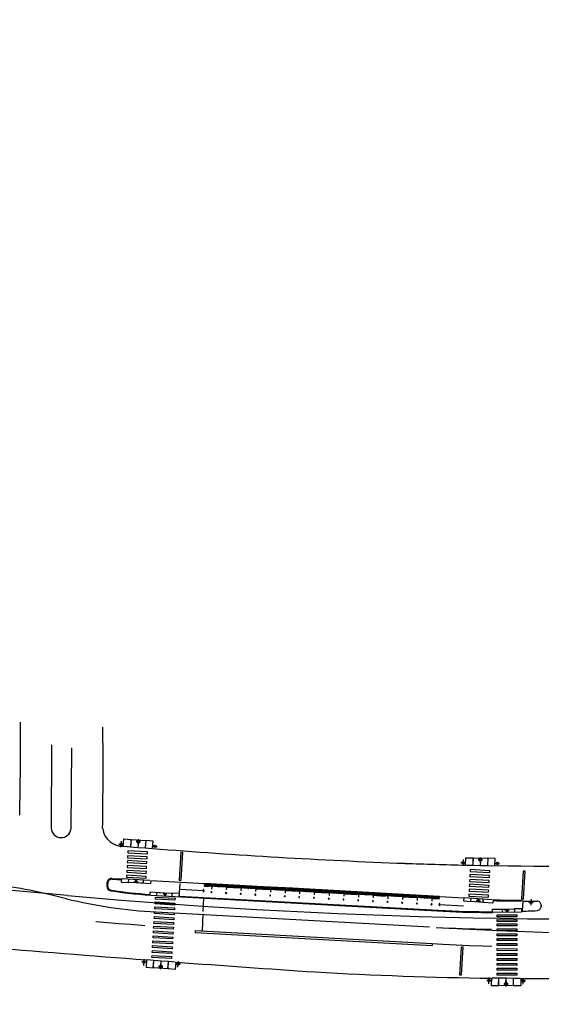
# Model space of a CAD drawing. Extents: x -12 to 173, y 32 to 197.
# Drawn here: x 133 to 134, y 108 to 110 of the extents above; entities that cross this region are included whole.
import ezdxf

# ---------------------------------------------------------------- set-up
doc = ezdxf.new("R2010")
doc.units = 0
doc.header["$LTSCALE"] = 0.7
doc.header["$MEASUREMENT"] = 0
for name, pattern in [('DASHDOT', [1.1, 0.8, -0.15, 0, -0.15]), ('DIVIDEX2', [2.5, 1, -0.5, 0, -0.5, 0, -0.5]), ('DOT', [0.25, 0, -0.25]), ('HIDDEN', [0.375, 0.25, -0.125]), ('LIN3', [3, 2, -0.5, 0, -0.5])]:
    doc.linetypes.add(name, pattern=pattern)
for name, color, linetype in [('A-CORTE', 3, 'CONTINUOUS'), ('A-EIXO', 1, 'DASHDOT'), ('A-ELEV', 2, 'CONTINUOUS'), ('A-PAG', 9, 'CONTINUOUS'), ('A-PISO', 9, 'CONTINUOUS'), ('A-PROJ1', 9, 'HIDDEN'), ('EIXOPROJNOV', 1, 'LIN3'), ('FAIXAONIBUS', 5, 'DOT'), ('LOCADO', 1, 'DIVIDEX2'), ('MFEST', 2, 'CONTINUOUS'), ('MFEXIST', 2, 'CONTINUOUS')]:
    doc.layers.add(name, color=color, linetype=linetype)

# ---------------------------------------------------------------- blocks, each defined once
blk = doc.blocks.new('PPB')
at = {"layer": 'A-CORTE'}
for p, q in [((1.28, 4.57), (1.28, 4.6)), ((1.28, 4.56), (1.28, 4.59)), ((1.28, 4.57), (1.31, 4.57)), ((1.28, 4.56), (1.31, 4.56)), ((1.28, 4.56), (1.28, 4.56)), ((1.28, 4.56), (1.31, 4.56)), ((1.28, 4.56), (1.31, 4.56)), ((1.28, 4.44), (1.28, 4.44)), ((1.28, 4.44), (1.31, 4.44)), ((1.28, 4.44), (1.31, 4.44)), ((1.28, 4.44), (1.31, 4.44)), ((1.28, 4.44), (1.28, 4.41)), ((1.28, 4.43), (1.31, 4.43)), ((1.28, 4.43), (1.28, 4.4)), ((1.31, 4.56), (1.31, 4.6)), ((1.31, 4.56), (1.31, 4.59)), ((1.31, 4.56), (1.31, 4.57)), ((1.31, 4.44), (1.31, 4.43)), ((1.31, 4.44), (1.31, 4.41)), ((1.31, 4.44), (1.31, 4.4)), ((1.28, 1.57), (1.28, 1.6)), ((1.28, 1.57), (1.28, 1.59)), ((1.28, 1.57), (1.31, 1.57)), ((1.28, 1.56), (1.31, 1.56)), ((1.28, 1.44), (1.31, 1.44)), ((1.28, 1.43), (1.28, 1.4)), ((1.28, 1.43), (1.31, 1.43)), ((1.28, 1.43), (1.28, 1.41)), ((1.31, 1.57), (1.31, 1.59)), ((1.31, 1.43), (1.31, 1.4)), ((1.31, 1.43), (1.31, 1.41))]:
    blk.add_line(p, q, dxfattribs=at)
for points in [[(2.66, 5.95), (2.67, 5.95), (2.67, 6), (2.8, 6), (2.8, 5.95), (2.81, 5.95), (2.81, 6.05), (2.8, 6.05), (2.8, 6), (2.67, 6), (2.67, 6.05), (2.66, 6.05)], [(2.66, 4.55), (2.67, 4.55), (2.67, 4.5), (2.8, 4.5), (2.8, 4.55), (2.81, 4.55), (2.81, 4.45), (2.8, 4.45), (2.8, 4.5), (2.67, 4.5), (2.67, 4.45), (2.66, 4.45)], [(2.86, 4.51), (2.86, 4.99), (2.87, 4.99), (2.87, 4.51)], [(2.86, 3.01), (2.86, 4.49), (2.87, 4.49), (2.87, 3.01)], [(2.66, 2.95), (2.67, 2.95), (2.67, 3), (2.8, 3), (2.8, 2.95), (2.81, 2.95), (2.81, 3.05), (2.8, 3.05), (2.8, 3), (2.67, 3), (2.67, 3.05), (2.66, 3.05)], [(2.86, 2.99), (2.86, 1.49), (2.87, 1.49), (2.87, 2.99)], [(2.66, 1.45), (2.67, 1.45), (2.67, 1.5), (2.8, 1.5), (2.8, 1.45), (2.81, 1.45), (2.81, 1.55), (2.8, 1.55), (2.8, 1.5), (2.67, 1.5), (2.67, 1.55), (2.66, 1.55)], [(2.66, -0.05), (2.67, -0.05), (2.67, 0), (2.8, 0), (2.8, -0.05), (2.81, -0.05), (2.81, 0.05), (2.8, 0.05), (2.8, 0), (2.67, 0), (2.67, 0.05), (2.66, 0.05)], [(2.86, 1.48), (2.86, 1.51), (2.87, 1.51), (2.87, 1.48)]]:
    blk.add_lwpolyline(points, close=True, dxfattribs=at)
for points in [[(2.85, 6.02), (2.85, 6), (2.88, 6), (2.88, 6.02)], [(2.85, 5.98), (2.85, 6), (2.88, 6), (2.88, 5.98)], [(2.85, 4.52), (2.85, 4.5), (2.88, 4.5), (2.88, 4.52)], [(2.85, 4.48), (2.85, 4.5), (2.88, 4.5), (2.88, 4.48)], [(2.86, 6), (2.86, 5.01), (2.87, 5.01), (2.87, 6)], [(2.85, 3.02), (2.85, 3), (2.88, 3), (2.88, 3.02)], [(2.85, 2.98), (2.85, 3), (2.88, 3), (2.88, 2.98)], [(2.85, 1.52), (2.85, 1.5), (2.88, 1.5), (2.88, 1.52)], [(2.85, 1.48), (2.85, 1.5), (2.88, 1.5), (2.88, 1.48)], [(2.85, 0.02), (2.85, 0), (2.88, 0), (2.88, 0.02)], [(2.86, 0), (2.86, 1.49), (2.87, 1.49), (2.87, 0)]]:
    blk.add_lwpolyline(points, dxfattribs=at)
for centre, radius, start, end in [((1.3, 4.5), 0.1, 97.4593, 262.5407), ((1.3, 4.5), 0.095, 100.9111, 259.0889), ((1.3, 4.5), 0.1, 277.4593, 82.5407), ((1.3, 4.5), 0.095, 280.9111, 79.0889), ((1.3, 1.5), 0.1, 97.4593, 262.5407), ((1.3, 1.5), 0.095, 100.9111, 259.0889), ((1.28, 1.57), 0.005, 180, 270), ((1.28, 1.43), 0.005, 90, 180), ((1.3, 1.5), 0.1, 277.4593, 82.5407), ((1.3, 1.5), 0.095, 280.9111, 79.0889), ((1.31, 1.57), 0.005, 270, 0), ((1.31, 1.43), 0.005, 360, 90)]:
    blk.add_arc(centre, radius, start, end, dxfattribs=at)
at = {"layer": 'A-EIXO'}
for p, q in [((2.46, 4.5), (1.95, 4.5)), ((2.56, 6), (2.77, 6)), ((2.56, 4.5), (2.77, 4.5)), ((2.46, 1.5), (1.95, 1.5)), ((2.46, 1.5), (1.95, 1.5)), ((2.46, 1.5), (1.95, 1.5)), ((2.56, 0), (2.77, 0))]:
    blk.add_line(p, q, dxfattribs=at)
at = {"layer": 'A-ELEV'}
for p, q in [((2.49, 6), (2.64, 6)), ((2.49, 6), (2.64, 6)), ((2.49, 4.5), (2.64, 4.5)), ((2.49, 4.5), (2.64, 4.5)), ((2.62, 6), (2.62, 6)), ((2.62, 6), (2.62, 6)), ((2.62, 4.5), (2.62, 4.5)), ((2.62, 4.5), (2.62, 4.5)), ((2.64, 5.95), (2.66, 5.95)), ((2.64, 4.55), (2.66, 4.55)), ((2.64, 4.45), (2.66, 4.45)), ((2.68, 5), (2.68, 6)), ((2.68, 6), (2.8, 6)), ((2.68, 6), (2.8, 6)), ((2.68, 6), (2.8, 6)), ((2.68, 6), (2.8, 6)), ((2.68, 5), (2.68, 1.5)), ((2.68, 4.5), (2.8, 4.5)), ((2.68, 4.5), (2.8, 4.5)), ((2.68, 4.5), (2.8, 4.5)), ((2.68, 4.5), (2.8, 4.5)), ((2.78, 6), (2.78, 6)), ((2.78, 6), (2.78, 6)), ((2.78, 4.5), (2.78, 4.5)), ((2.78, 4.5), (2.78, 4.5)), ((2.8, 5), (2.8, 6)), ((2.8, 5.01), (2.8, 5.21)), ((2.8, 5), (2.8, 1.5)), ((2.8, 4.99), (2.8, 4.79)), ((3.01, 0), (3.01, 6)), ((2.49, 3), (2.64, 3)), ((2.49, 3), (2.64, 3)), ((2.62, 3), (2.62, 3)), ((2.62, 3), (2.62, 3)), ((2.64, 3.05), (2.66, 3.05)), ((2.64, 2.95), (2.66, 2.95)), ((2.68, 3), (2.8, 3)), ((2.68, 3), (2.8, 3)), ((2.68, 3), (2.8, 3)), ((2.68, 3), (2.8, 3)), ((2.78, 3), (2.78, 3)), ((2.78, 3), (2.78, 3)), ((2.49, 1.5), (2.64, 1.5)), ((2.49, 1.5), (2.64, 1.5)), ((2.49, 0), (2.64, 0)), ((2.62, 1.5), (2.62, 1.5)), ((2.62, 1.5), (2.62, 1.5)), ((2.62, 0), (2.62, 0)), ((2.62, 0), (2.62, 0)), ((2.64, 1.55), (2.66, 1.55)), ((2.64, 1.45), (2.66, 1.45)), ((2.64, 0.05), (2.66, 0.05)), ((2.68, 0), (2.68, 1.5)), ((2.68, 1.5), (2.8, 1.5)), ((2.68, 1.5), (2.8, 1.5)), ((2.68, 1.5), (2.8, 1.5)), ((2.68, 1.5), (2.8, 1.5)), ((2.68, 0), (2.8, 0)), ((2.68, 0), (2.8, 0)), ((2.78, 0), (2.78, 0)), ((2.78, 0), (2.78, 0)), ((2.8, 1.51), (2.8, 1.71)), ((2.8, 0), (2.8, 1.5)), ((2.68, 0), (2.8, 0)), ((2.68, 0), (2.8, 0))]:
    blk.add_line(p, q, dxfattribs=at)
for points in [[(2.82, 5.97), (2.85, 5.97), (2.85, 6.02), (2.82, 6.02)], [(2.82, 4.52), (2.85, 4.52), (2.85, 4.48), (2.82, 4.48)], [(2.82, 2.97), (2.85, 2.97), (2.85, 3.02), (2.82, 3.02)], [(2.82, 1.47), (2.85, 1.47), (2.85, 1.52), (2.82, 1.52)], [(2.82, -0.03), (2.85, -0.03), (2.85, 0.02), (2.82, 0.02)]]:
    blk.add_lwpolyline(points, close=True, dxfattribs=at)
for centre, start, end in [((1.3, 4.57), 0, 180), ((1.3, 4.43), 180, 0), ((1.3, 1.57), 0, 180), ((1.3, 1.43), 180, 0)]:
    blk.add_arc(centre, 0.00896, start, end, dxfattribs=at)
at = {"layer": 'A-PAG'}
for p, q in [((1.3, 4.54), (1.3, 4.58)), ((1.3, 4.46), (1.3, 4.42)), ((2.49, 6), (2.49, 5)), ((2.49, 1.5), (2.49, 5)), ((2.64, 6), (2.64, 5)), ((2.64, 1.5), (2.64, 5)), ((2.56, 3), (2.77, 3)), ((1.3, 1.54), (1.3, 1.58)), ((1.3, 1.46), (1.3, 1.42)), ((2.49, 1.5), (2.49, 0)), ((2.64, 1.5), (2.64, 0))]:
    blk.add_line(p, q, dxfattribs=at)
at = {"layer": 'A-PROJ1'}
for p, q in [((2.5, 5.9), (2.5, 5.98)), ((2.62, 5.9), (2.5, 5.9)), ((2.5, 4.6), (2.5, 4.5)), ((2.62, 4.6), (2.5, 4.6)), ((2.5, 4.4), (2.5, 4.48)), ((2.62, 4.4), (2.5, 4.4)), ((2.51, 5.9), (2.51, 5.98)), ((2.51, 5.95), (2.62, 5.95)), ((2.51, 4.6), (2.51, 4.5)), ((2.51, 4.55), (2.62, 4.55)), ((2.51, 4.4), (2.51, 4.48)), ((2.51, 4.45), (2.62, 4.45)), ((2.62, 5.9), (2.62, 5.99)), ((2.62, 5.9), (2.62, 5.98)), ((2.62, 5.95), (2.64, 5.95)), ((2.62, 4.6), (2.62, 4.5)), ((2.62, 4.6), (2.62, 4.5)), ((2.62, 4.55), (2.64, 4.55)), ((2.62, 4.4), (2.62, 4.49)), ((2.62, 4.4), (2.62, 4.48)), ((2.62, 4.45), (2.64, 4.45)), ((2.7, 5.9), (2.7, 5.98)), ((2.7, 5.9), (2.7, 5.98)), ((2.78, 5.9), (2.7, 5.9)), ((2.78, 4.6), (2.7, 4.6)), ((2.7, 4.6), (2.7, 4.5)), ((2.7, 4.6), (2.7, 4.5)), ((2.7, 4.4), (2.7, 4.48)), ((2.7, 4.4), (2.7, 4.48)), ((2.78, 4.4), (2.7, 4.4)), ((2.78, 5.9), (2.78, 5.99)), ((2.78, 5.9), (2.78, 5.98)), ((2.78, 4.6), (2.78, 4.5)), ((2.78, 4.6), (2.78, 4.5)), ((2.78, 4.4), (2.78, 4.49)), ((2.78, 4.4), (2.78, 4.48)), ((2.62, 3.1), (2.5, 3.1)), ((2.5, 3.1), (2.5, 3)), ((2.5, 2.9), (2.5, 2.98)), ((2.62, 2.9), (2.5, 2.9)), ((2.51, 3.1), (2.51, 3)), ((2.51, 3.05), (2.62, 3.05)), ((2.51, 2.9), (2.51, 2.98)), ((2.51, 2.95), (2.62, 2.95)), ((2.62, 3.1), (2.62, 3)), ((2.62, 3.1), (2.62, 3)), ((2.62, 3.05), (2.64, 3.05)), ((2.62, 2.9), (2.62, 2.99)), ((2.62, 2.9), (2.62, 2.98)), ((2.62, 2.95), (2.64, 2.95)), ((2.7, 3.1), (2.7, 3)), ((2.7, 3.1), (2.7, 3)), ((2.78, 3.1), (2.7, 3.1)), ((2.7, 2.9), (2.7, 2.98)), ((2.7, 2.9), (2.7, 2.98)), ((2.78, 2.9), (2.7, 2.9)), ((2.78, 3.1), (2.78, 3)), ((2.78, 3.1), (2.78, 3)), ((2.78, 2.9), (2.78, 2.99)), ((2.78, 2.9), (2.78, 2.98)), ((2.47, 1.55), (2.62, 1.55)), ((2.47, 1.45), (2.62, 1.45)), ((2.62, 1.6), (2.5, 1.6)), ((2.5, 1.6), (2.5, 1.5)), ((2.5, 1.4), (2.5, 1.5)), ((2.62, 1.4), (2.5, 1.4)), ((2.62, 0.1), (2.5, 0.1)), ((2.5, 0.1), (2.5, 0)), ((2.51, 1.6), (2.51, 1.5)), ((2.51, 1.4), (2.51, 1.5)), ((2.51, 0.1), (2.51, 0)), ((2.51, 0.05), (2.62, 0.05)), ((2.62, 1.6), (2.62, 1.5)), ((2.62, 1.6), (2.62, 1.5)), ((2.62, 1.55), (2.64, 1.55)), ((2.62, 1.4), (2.62, 1.5)), ((2.62, 1.4), (2.62, 1.5)), ((2.62, 1.45), (2.64, 1.45)), ((2.62, 0.1), (2.62, 0)), ((2.62, 0.1), (2.62, 0)), ((2.62, 0.05), (2.64, 0.05)), ((2.78, 1.6), (2.7, 1.6)), ((2.7, 1.6), (2.7, 1.5)), ((2.7, 1.6), (2.7, 1.5)), ((2.7, 1.4), (2.7, 1.5)), ((2.7, 1.4), (2.7, 1.5)), ((2.78, 1.4), (2.7, 1.4)), ((2.7, 0.1), (2.7, 0)), ((2.7, 0.1), (2.7, 0)), ((2.78, 0.1), (2.7, 0.1)), ((2.78, 1.6), (2.78, 1.5)), ((2.78, 1.6), (2.78, 1.5)), ((2.78, 1.4), (2.78, 1.5)), ((2.78, 1.4), (2.78, 1.5)), ((2.78, 0.1), (2.78, 0)), ((2.78, 0.1), (2.78, 0))]:
    blk.add_line(p, q, dxfattribs=at)
blk = doc.blocks.new('S')
at = {"layer": 'A-PAG'}
blk.add_lwpolyline([(0, 0), (-0.13, 0.27), (-0.2, 0.23), (-0.09, 0), (-0.2, -0.23), (-0.12, -0.27), (0, 0)], dxfattribs=at)

msp = doc.modelspace()

# ---------------------------------------------------------------- linework, layer by layer
at = {"layer": 'A-EIXO'}
for p, q in [((133.2166, 108.6148), (133.2255, 108.6141)), ((133.2216, 108.621), (133.2206, 108.6085)), ((133.261, 108.6189), (133.2521, 108.6196)), ((133.2562, 108.6146), (133.257, 108.6246)), ((133.2865, 108.6108), (133.2954, 108.6101)), ((133.955, 108.5776, 0.3951), (133.9552, 108.5876, 0.3951)), ((133.9154, 108.5772, 0.3951), (133.9243, 108.577, 0.3951)), ((133.92, 108.5837, 0.3951), (133.9197, 108.5711, 0.3951)), ((133.9595, 108.5822, 0.3951), (133.9506, 108.5824, 0.3951)), ((133.9855, 108.5754, 0.3951), (133.9944, 108.5752, 0.3951)), ((133.2476, 108.5383), (133.2565, 108.5378)), ((133.9464, 108.4994), (133.9553, 108.4987)), ((134.0541, 108.4964), (134.063, 108.4959)), ((134.0589, 108.5027), (134.0583, 108.4902)), ((133.2921, 108.4763), (133.9183, 108.4419)), ((133.3886, 108.4725), (133.3867, 108.4377)), ((134.0141, 108.4797), (134.0052, 108.4796)), ((133.2726, 108.3734, 0.3962), (133.2637, 108.3741, 0.3962)), ((133.2676, 108.3672, 0.3962), (133.2686, 108.3797, 0.3962)), ((133.2981, 108.3653, 0.3962), (133.307, 108.3646, 0.3962)), ((133.3029, 108.3696, 0.3962), (133.3021, 108.3596, 0.3962)), ((133.3425, 108.3694, 0.3962), (133.3336, 108.3701, 0.3962)), ((133.3375, 108.3632, 0.3962), (133.3385, 108.3757, 0.3962)), ((133.9769, 108.3361, 0.3972), (133.968, 108.3362, 0.3972)), ((133.9724, 108.3296, 0.3972), (133.9726, 108.3421, 0.3972)), ((134.003, 108.3297, 0.3972), (134.0119, 108.3296, 0.3972)), ((134.0075, 108.3343, 0.3972), (134.0073, 108.3243, 0.3972)), ((134.047, 108.3353, 0.3972), (134.0381, 108.3354, 0.3972)), ((134.0425, 108.3288, 0.3972), (134.0426, 108.3413, 0.3972))]:
    msp.add_line(p, q, dxfattribs=at)
at = {"layer": 'A-EIXO', "ltscale": 3}
msp.add_line((133.1097, 108.5033), (133.0802, 108.5105), dxfattribs=at)
for centre, radius, start, end in [((132.843, 107.5391), 1, 76.2786, 84.7877), ((134.3185, 115.7309), 7.3, 266.85761, 278.28191), ((133.3469, 109.4748), 1, 256.2786, 266.8578)]:
    msp.add_arc(centre, radius, start, end, dxfattribs=at)
at = {"layer": 'A-PAG'}
for p, q in [((133.2251, 108.6106), (133.2251, 108.6106)), ((133.2419, 108.6244), (133.2717, 108.622)), ((133.2713, 108.6226), (133.2711, 108.6205)), ((133.2861, 108.6058), (133.2861, 108.6058)), ((133.9402, 108.5866, 0.3951), (133.9701, 108.5858, 0.3951)), ((133.9853, 108.5704, 0.3951), (133.9853, 108.5704, 0.3951)), ((133.1942, 108.5353, -0.3988), (133.1939, 108.5298, -0.3988)), ((133.203, 108.5433), (133.2222, 108.5422)), ((133.2519, 108.5356), (133.2369, 108.5364)), ((133.2618, 108.535), (133.2519, 108.5356)), ((133.301, 108.5161, -0.8002), (133.3109, 108.5156, -0.8002)), ((133.3109, 108.5156, -0.8002), (133.3259, 108.5147, -0.8002)), ((133.3404, 108.5087), (133.8697, 108.4796)), ((133.3903, 108.5195), (133.3412, 108.5222)), ((133.3889, 108.4775), (133.3903, 108.5045)), ((133.8712, 108.4916), (133.9203, 108.4889)), ((133.9605, 108.4958), (133.9357, 108.4977)), ((134.0414, 108.4778), (134.0425, 108.4986)), ((134.079, 108.4894), (134.0789, 108.487)), ((134.0381, 108.4761), (133.9814, 108.4752)), ((133.9997, 108.482), (134.0096, 108.4822)), ((134.0096, 108.4822), (134.0246, 108.4824)), ((133.334, 108.3736, 0.3962), (133.334, 108.3736, 0.3962)), ((133.3172, 108.3599, 0.3962), (133.2874, 108.3622, 0.3962)), ((133.977, 108.3411, 0.3972), (133.977, 108.3411, 0.3972)), ((134.0224, 108.3256, 0.3972), (133.9925, 108.3259, 0.3972))]:
    msp.add_line(p, q, dxfattribs=at)
for points in [[(133.2257, 108.6106), (133.2257, 108.6106), (133.2269, 108.6255), (133.2418, 108.6244), (133.2417, 108.6229), (133.2418, 108.6244)], [(133.2258, 108.6121), (133.2258, 108.6121)], [(133.2269, 108.6249), (133.2269, 108.6249)], [(133.2273, 108.6105), (133.2406, 108.6094)], [(133.2417, 108.6229), (133.2406, 108.6094)], [(133.2419, 108.6244), (133.2407, 108.6094)], [(133.2407, 108.6094), (133.2556, 108.6082)], [(133.2563, 108.6167), (133.2556, 108.6082)], [(133.2564, 108.6167), (133.2557, 108.6082)], [(133.2557, 108.6082), (133.2705, 108.607)], [(133.2717, 108.622), (133.2705, 108.607)], [(133.2718, 108.622), (133.2706, 108.607)], [(133.2706, 108.607), (133.2841, 108.606)], [(133.2867, 108.6208), (133.2718, 108.622), (133.2717, 108.6205), (133.2718, 108.622)], [(133.2855, 108.6059), (133.2855, 108.6059), (133.2867, 108.6208)], [(133.2857, 108.6073), (133.2857, 108.6073)], [(133.2867, 108.6202), (133.2867, 108.6202)], [(133.2222, 108.5437), (133.2222, 108.5437), (133.2219, 108.5372), (133.2368, 108.5364), (133.2369, 108.5379), (133.2368, 108.5364)], [(133.2368, 108.5364), (133.2372, 108.5429)], [(133.2369, 108.5364), (133.2373, 108.5429)], [(133.252, 108.5396), (133.2522, 108.5421)], [(133.2521, 108.5396), (133.2523, 108.5421)], [(133.2821, 108.5404), (133.2821, 108.5404), (133.2818, 108.5339), (133.2619, 108.535), (133.262, 108.5365), (133.2619, 108.535)], [(133.2669, 108.5348), (133.2673, 108.5413)], [(133.267, 108.5348), (133.2674, 108.5412)], [(133.9212, 108.5054), (133.9212, 108.5054), (133.9207, 108.4989), (133.9356, 108.4977), (133.9357, 108.4992), (133.9356, 108.4977)], [(133.9356, 108.4977), (133.9361, 108.5042)], [(133.9357, 108.4977), (133.9362, 108.5042)], [(133.9509, 108.5006), (133.9511, 108.5031)], [(133.951, 108.5006), (133.9512, 108.5031)], [(133.9605, 108.4958), (133.961, 108.5023)], [(133.981, 108.5008), (133.981, 108.5008), (133.9805, 108.4943), (133.9606, 108.4958), (133.9608, 108.4973), (133.9606, 108.4958)], [(133.9608, 108.4973), (133.9611, 108.5023)], [(133.9798, 108.4752), (133.9798, 108.4752), (133.9797, 108.4817), (133.9996, 108.482), (133.9996, 108.4805), (133.9996, 108.482)], [(133.9996, 108.4805), (133.9997, 108.4755)], [(133.9997, 108.482), (133.9998, 108.4755)], [(134.0096, 108.4781), (134.0097, 108.4757)], [(134.0097, 108.4781), (134.0098, 108.4757)], [(134.0246, 108.4824), (134.0247, 108.4759)], [(134.0398, 108.4761), (134.0398, 108.4761), (134.0397, 108.4826), (134.0247, 108.4824), (134.0247, 108.4809), (134.0247, 108.4824)], [(134.0247, 108.4824), (134.0248, 108.4759)]]:
    msp.add_lwpolyline(points, dxfattribs=at)
for points in [[(133.2594, 108.623), (133.259, 108.619, -1), (133.2541, 108.6194), (133.2544, 108.6234)], [(133.2545, 108.6234), (133.2542, 108.6194, 1), (133.2589, 108.619), (133.2592, 108.623)], [(133.2544, 108.5355), (133.2545, 108.538, 1), (133.2495, 108.5382), (133.2494, 108.5357)], [(133.2495, 108.5357), (133.2497, 108.5382, -1), (133.2544, 108.538), (133.2542, 108.5355)], [(133.9531, 108.4964), (133.9533, 108.4989, 1), (133.9483, 108.4993), (133.9482, 108.4968)], [(133.9483, 108.4968), (133.9485, 108.4992, -1), (133.9532, 108.4989), (133.953, 108.4964)], [(134.0071, 108.4821), (134.0072, 108.4796, 1), (134.0122, 108.4797), (134.0121, 108.4822)], [(134.012, 108.4822), (134.012, 108.4797, -1), (134.0073, 108.4796), (134.0073, 108.4821)]]:
    msp.add_lwpolyline(points, format="xyb", dxfattribs=at)
for points, elevation in [([(133.9248, 108.572), (133.9248, 108.572), (133.9251, 108.587), (133.9401, 108.5866), (133.94, 108.5851), (133.9401, 108.5866)], 0.3951), ([(133.9251, 108.5864), (133.9251, 108.5864)], 0.3951), ([(133.94, 108.5851), (133.9397, 108.5716)], 0.3951), ([(133.9402, 108.5866), (133.9398, 108.5716)], 0.3951), ([(133.9701, 108.5858), (133.9697, 108.5708)], 0.3951), ([(133.9702, 108.5858), (133.9698, 108.5708)], 0.3951), ([(133.9847, 108.5704), (133.9847, 108.5704), (133.9851, 108.5854), (133.9702, 108.5858), (133.9701, 108.5843), (133.9702, 108.5858)], 0.3951), ([(133.9248, 108.5735), (133.9248, 108.5735)], 0.3951), ([(133.9264, 108.5719), (133.9397, 108.5716)], 0.3951), ([(133.9398, 108.5716), (133.9547, 108.5712)], 0.3951), ([(133.955, 108.5797), (133.9547, 108.5712)], 0.3951), ([(133.9551, 108.5797), (133.9548, 108.5712)], 0.3951), ([(133.9548, 108.5712), (133.9697, 108.5708)], 0.3951), ([(133.9698, 108.5708), (133.9833, 108.5705)], 0.3951), ([(133.9848, 108.5719), (133.9848, 108.5719)], 0.3951), ([(133.9851, 108.5848), (133.9851, 108.5848)], 0.3951), ([(133.2806, 108.5108), (133.2806, 108.5108), (133.281, 108.5173), (133.3009, 108.5161), (133.3008, 108.5146), (133.3009, 108.5161)], -0.8002), ([(133.2947, 108.51), (133.295, 108.5165)], -0.4014), ([(133.2948, 108.51), (133.2951, 108.5165)], -0.4014), ([(133.311, 108.5115), (133.3109, 108.509)], -0.8002), ([(133.3111, 108.5115), (133.311, 108.509)], -0.8002), ([(133.3257, 108.5083), (133.326, 108.5148)], -0.8002), ([(133.3258, 108.5083), (133.3261, 108.5148)], -0.8002), ([(133.3405, 108.5073), (133.3405, 108.5073), (133.3409, 108.5138), (133.326, 108.5147), (133.3259, 108.5132), (133.326, 108.5147)], -0.8002), ([(133.2736, 108.3784), (133.2736, 108.3784), (133.2724, 108.3634)], 0.3962), ([(133.2724, 108.364), (133.2724, 108.364)], 0.3962), ([(133.2885, 108.3772), (133.275, 108.3783)], 0.3962), ([(133.2873, 108.3622), (133.2885, 108.3772)], 0.3962), ([(133.2874, 108.3622), (133.2886, 108.3772)], 0.3962), ([(133.3034, 108.376), (133.2886, 108.3772)], 0.3962), ([(133.3027, 108.3675), (133.3034, 108.376)], 0.3962), ([(133.3028, 108.3675), (133.3035, 108.376)], 0.3962), ([(133.3184, 108.3748), (133.3035, 108.376)], 0.3962), ([(133.3172, 108.3599), (133.3184, 108.3748)], 0.3962), ([(133.3334, 108.3736), (133.3334, 108.3736), (133.3322, 108.3587), (133.3173, 108.3599), (133.3174, 108.3614), (133.3173, 108.3599)], 0.3962), ([(133.3174, 108.3614), (133.3185, 108.3748)], 0.3962), ([(133.3318, 108.3738), (133.3185, 108.3748)], 0.3962), ([(133.3333, 108.3721), (133.3333, 108.3721)], 0.3962), ([(133.2724, 108.3634), (133.2873, 108.3622), (133.2874, 108.3637), (133.2873, 108.3622)], 0.3962), ([(133.9776, 108.3411), (133.9776, 108.3411), (133.9774, 108.3261), (133.9924, 108.3259), (133.9924, 108.3274), (133.9924, 108.3259)], 0.3972), ([(133.9774, 108.3267), (133.9774, 108.3267)], 0.3972), ([(133.9776, 108.3396), (133.9776, 108.3396)], 0.3972), ([(133.9925, 108.3409), (133.979, 108.3411)], 0.3972), ([(133.9924, 108.3259), (133.9925, 108.3409)], 0.3972), ([(133.9925, 108.3259), (133.9926, 108.3409)], 0.3972), ([(134.0075, 108.3408), (133.9926, 108.3409)], 0.3972), ([(134.0074, 108.3323), (134.0075, 108.3408)], 0.3972), ([(134.0075, 108.3323), (134.0076, 108.3408)], 0.3972), ([(134.0225, 108.3406), (134.0076, 108.3408)], 0.3972), ([(134.0224, 108.3256), (134.0225, 108.3406)], 0.3972), ([(134.0225, 108.3271), (134.0226, 108.3406)], 0.3972), ([(134.0376, 108.3404), (134.0376, 108.3404), (134.0374, 108.3254), (134.0225, 108.3256), (134.0225, 108.3271), (134.0225, 108.3256)], 0.3972), ([(134.036, 108.3404), (134.0226, 108.3406)], 0.3972), ([(134.0374, 108.326), (134.0374, 108.326)], 0.3972), ([(134.0376, 108.3389), (134.0376, 108.3389)], 0.3972)]:
    msp.add_lwpolyline(points, dxfattribs=dict(at, elevation=elevation))
for points, elevation in [([(133.9577, 108.5861), (133.9576, 108.5821, -1), (133.9526, 108.5823), (133.9527, 108.5863)], 0.3951), ([(133.9528, 108.5862), (133.9527, 108.5822, 1), (133.9574, 108.5821), (133.9575, 108.5861)], 0.3951), ([(133.3088, 108.5157), (133.3086, 108.5132, 1), (133.3136, 108.5129), (133.3138, 108.5154)], -0.8002), ([(133.3136, 108.5154), (133.3135, 108.5129, -1), (133.3088, 108.5131), (133.3089, 108.5156)], -0.8002), ([(133.2998, 108.3613), (133.3001, 108.3652, -1), (133.3051, 108.3648), (133.3047, 108.3609)], 0.3962), ([(133.3046, 108.3609), (133.3049, 108.3649, 1), (133.3002, 108.3652), (133.2999, 108.3612)], 0.3962), ([(134.0049, 108.3258), (134.0049, 108.3298, -1), (134.0099, 108.3297), (134.0099, 108.3257)], 0.3972), ([(134.0097, 108.3257), (134.0098, 108.3297, 1), (134.0051, 108.3298), (134.005, 108.3258)], 0.3972)]:
    msp.add_lwpolyline(points, format="xyb", dxfattribs=dict(at, elevation=elevation))
for centre, radius in [((133.2211, 108.6145), 0.0025), ((133.2211, 108.6145), 0.00235), ((133.2211, 108.6145), 0.0015), ((133.2211, 108.6145), 0.00135), ((133.2565, 108.6192), 0.0015), ((133.291, 108.6104), 0.0025), ((133.291, 108.6104), 0.00235), ((133.291, 108.6104), 0.0015), ((133.291, 108.6104), 0.00135), ((133.9198, 108.5771, 0.3951), 0.0025), ((133.9198, 108.5771, 0.3951), 0.00235), ((133.9198, 108.5771, 0.3951), 0.0015), ((133.9198, 108.5771, 0.3951), 0.00135), ((133.9551, 108.5822, 0.3951), 0.0015), ((133.9899, 108.5753, 0.3951), 0.0025), ((133.9899, 108.5753, 0.3951), 0.00235), ((133.9899, 108.5753, 0.3951), 0.0015), ((133.9899, 108.5753, 0.3951), 0.00135), ((133.252, 108.5381), 0.0015), ((133.3111, 108.513, -0.8002), 0.0015), ((133.9508, 108.4991), 0.0015), ((134.0586, 108.4962), 0.0025), ((134.0586, 108.4962), 0.00235), ((134.0586, 108.4962), 0.0015), ((134.0586, 108.4962), 0.00135), ((134.0097, 108.4797), 0.0015), ((133.2681, 108.3738, 0.3962), 0.0025), ((133.2681, 108.3738, 0.3962), 0.00235), ((133.2681, 108.3738, 0.3962), 0.0015), ((133.2681, 108.3738, 0.3962), 0.00135), ((133.3026, 108.365, 0.3962), 0.0015), ((133.3381, 108.3698, 0.3962), 0.0025), ((133.3381, 108.3698, 0.3962), 0.00235), ((133.338, 108.3697, 0.3962), 0.0015), ((133.338, 108.3697, 0.3962), 0.00135), ((133.9725, 108.3362, 0.3972), 0.0025), ((133.9725, 108.3362, 0.3972), 0.00235), ((133.9725, 108.3362, 0.3972), 0.0015), ((133.9725, 108.3362, 0.3972), 0.00135), ((134.0074, 108.3298, 0.3972), 0.0015), ((134.0426, 108.3354, 0.3972), 0.0025), ((134.0426, 108.3354, 0.3972), 0.00235), ((134.0426, 108.3354, 0.3972), 0.0015), ((134.0426, 108.3354, 0.3972), 0.00135)]:
    msp.add_circle(centre, radius, dxfattribs=at)
for centre, radius, start, end in [((133.2023, 108.5293, 0.01), 0.0085, 176.6578, 261.3062), ((133.2027, 108.5348, -0.3988), 0.0085, 86.6548, 176.6578), ((133.3469, 109.4748), 0.965, 261.3062, 266.0651), ((134.1292, 117.7842, 0.3906), 9.286, 269.08508, 269.44467), ((134.1292, 117.7842), 9.286, 269.46488, 269.63838), ((134.0706, 108.4899), 0.0085, 356.8578, 89.6384), ((134.0704, 108.4875), 0.0085, 272.7036, 356.8578), ((133.9766, 110.4782), 2.0014, 266.9378, 270.0897), ((133.9766, 110.4753), 1.9985, 271.8579, 272.7036)]:
    msp.add_arc(centre, radius, start, end, dxfattribs=at)
at = {"layer": 'A-PISO'}
for p, q in [((133.2805, 108.5405), (133.2238, 108.5436)), ((133.9794, 108.5009), (133.9228, 108.5052))]:
    msp.add_line(p, q, dxfattribs=at)
at = {"layer": 'A-PISO', "color": 7}
for p, q in [((133.3414, 108.5088, -0.3988), (133.3414, 108.5088, -0.3988)), ((133.9204, 108.478, -0.3988), (133.9204, 108.478, -0.3988))]:
    msp.add_line(p, q, dxfattribs=at)
at = {"layer": 'A-PISO', "color": 7, "extrusion": (0.005081, -7.61858e-05, 0.999987)}
msp.add_line((134.039, 108.3386, 0.3972), (134.0394, 108.3386, 0.3972), dxfattribs=at)
at = {"layer": 'A-PISO'}
for points in [[(133.2748, 108.5889), (133.2349, 108.5911), (133.2347, 108.5871), (133.2746, 108.5849)], [(133.2754, 108.5989), (133.2354, 108.6011), (133.2352, 108.5971), (133.2752, 108.5949)], [(133.3474, 108.5979), (133.3434, 108.5981), (133.3403, 108.5413), (133.3443, 108.541)], [(133.2737, 108.5689), (133.2338, 108.5711), (133.2336, 108.5671), (133.2735, 108.5649)], [(133.2743, 108.5789), (133.2344, 108.5811), (133.2341, 108.5771), (133.2741, 108.5749)], [(133.2726, 108.549), (133.2327, 108.5512), (133.2325, 108.5472), (133.2724, 108.545)], [(133.2732, 108.559), (133.2333, 108.5612), (133.233, 108.5572), (133.273, 108.555)], [(133.9738, 108.5505), (133.9338, 108.5527), (133.9336, 108.5487), (133.9736, 108.5465)], [(133.9743, 108.5605), (133.9344, 108.5627), (133.9342, 108.5587), (133.9741, 108.5565)], [(134.0463, 108.5594), (134.0423, 108.5596), (134.0392, 108.5029), (134.0432, 108.5027)], [(133.9727, 108.5306), (133.9328, 108.5328), (133.9325, 108.5288), (133.9725, 108.5266)], [(133.9732, 108.5406), (133.9333, 108.5427), (133.9331, 108.5388), (133.973, 108.5366)], [(133.9716, 108.5106), (133.9317, 108.5128), (133.9314, 108.5088), (133.9714, 108.5066)], [(133.9721, 108.5206), (133.9322, 108.5228), (133.932, 108.5188), (133.9719, 108.5166)]]:
    msp.add_lwpolyline(points, close=True, dxfattribs=at)
for points, elevation in [([(133.3314, 108.5004), (133.2915, 108.5027), (133.2917, 108.5067), (133.3316, 108.5044)], 0.01), ([(133.3303, 108.4804), (133.2903, 108.4828), (133.2906, 108.4868), (133.3305, 108.4844)], 0.01), ([(133.3308, 108.4904), (133.2909, 108.4928), (133.2911, 108.4967), (133.3311, 108.4944)], 0.01), ([(133.3291, 108.4605), (133.2892, 108.4628), (133.2894, 108.4668), (133.3293, 108.4645)], 0.01), ([(133.3297, 108.4705), (133.2897, 108.4728), (133.29, 108.4768), (133.3299, 108.4745)], 0.01), ([(134.0293, 108.4665), (133.9893, 108.4666), (133.9893, 108.4706), (134.0293, 108.4705)], 0.0035), ([(133.3279, 108.4411), (133.288, 108.4434), (133.2882, 108.4474), (133.3282, 108.4451)], 0.4123), ([(133.3285, 108.4505), (133.2886, 108.4528), (133.2888, 108.4568), (133.3287, 108.4545)], 0.01), ([(134.0293, 108.4565), (133.9893, 108.4566), (133.9893, 108.4606), (134.0293, 108.4605)], 0.0035), ([(134.0296, 108.4478), (133.9896, 108.4478), (133.9896, 108.4518), (134.0296, 108.4518)], 0.01), ([(133.3268, 108.4211), (133.2868, 108.4234), (133.2871, 108.4274), (133.327, 108.4251)], 0.4123), ([(133.3273, 108.4311), (133.2874, 108.4334), (133.2876, 108.4374), (133.3276, 108.4351)], 0.4123), ([(134.0296, 108.4378), (133.9896, 108.4378), (133.9896, 108.4418), (134.0296, 108.4418)], 0.01), ([(134.0296, 108.4278), (133.9896, 108.4278), (133.9896, 108.4318), (134.0296, 108.4318)], 0.01), ([(133.3256, 108.4011), (133.2857, 108.4035), (133.2859, 108.4075), (133.3258, 108.4051)], 0.4123), ([(133.3262, 108.4111), (133.2862, 108.4135), (133.2865, 108.4174), (133.3264, 108.4151)], 0.4123), ([(133.9197, 108.4044), (133.9157, 108.4046), (133.9126, 108.3479), (133.9166, 108.3476)], 0.4123), ([(134.0295, 108.4078), (133.9895, 108.4078), (133.9896, 108.4118), (134.0296, 108.4118)], 0.01), ([(134.0296, 108.4178), (133.9896, 108.4178), (133.9896, 108.4218), (134.0296, 108.4218)], 0.01), ([(133.3244, 108.3812), (133.2845, 108.3835), (133.2847, 108.3875), (133.3247, 108.3852)], 0.4123), ([(133.325, 108.3912), (133.2851, 108.3935), (133.2853, 108.3975), (133.3252, 108.3951)], 0.4123), ([(134.0292, 108.3972), (133.9892, 108.3973), (133.9892, 108.4013), (134.0292, 108.4012)], 0.4123), ([(134.0292, 108.3872), (133.9892, 108.3873), (133.9892, 108.3913), (134.0292, 108.3912)], 0.4123), ([(134.0292, 108.3772), (133.9892, 108.3773), (133.9892, 108.3813), (134.0292, 108.3812)], 0.4123), ([(134.0292, 108.3672), (133.9892, 108.3673), (133.9892, 108.3713), (134.0292, 108.3712)], 0.4123), ([(134.0292, 108.3572), (133.9892, 108.3573), (133.9892, 108.3613), (134.0292, 108.3612)], 0.4123), ([(134.0292, 108.3472), (133.9892, 108.3473), (133.9892, 108.3513), (134.0292, 108.3512)], 0.4123)]:
    msp.add_lwpolyline(points, close=True, dxfattribs=dict(at, elevation=elevation))
at = {"layer": 'EIXOPROJNOV', "ltscale": 3}
msp.add_line((133.1122, 108.5097), (131.0906, 108.6907), dxfattribs=at)
for start, end in [(264.88588, 269.09197), (269.09197, 273.36373)]:
    msp.add_arc((134.1864, 120.5118), 12.05, start, end, dxfattribs=at)
at = {"layer": 'FAIXAONIBUS', "ltscale": 3}
msp.add_line((133.8567, 108.4118), (133.8787, 108.4105), dxfattribs=at)
for centre, radius, start, end in [((136.4783, 150.7317, 0.3962), 42.4044, 265.52539, 266.03396), ((134.0841, 112.4388), 4, 266.8578, 270.107), ((133.9874, 110.4411), 2, 266.8578, 272.9815), ((134.098, 112.4045), 4, 266.8578, 273.0453)]:
    msp.add_arc(centre, radius, start, end, dxfattribs=at)
at = {"layer": 'LOCADO', "ltscale": 3}
msp.add_arc((134.1864, 120.5118), 12.05, 269.09197, 273.36373, dxfattribs=at)
at = {"layer": 'MFEST'}
for p, q in [((133.2031, 108.5448), (133.2222, 108.5437)), ((133.1927, 108.5354, -0.3988), (133.1924, 108.5299, -0.3988)), ((133.2821, 108.5404), (133.9212, 108.5054)), ((133.3403, 108.5073), (133.3419, 108.5343)), ((133.294, 108.5097), (133.8669, 108.4783)), ((133.3725, 108.4343, -0.3988), (133.8565, 108.4078, -0.3988)), ((133.3728, 108.4383), (133.8567, 108.4118))]:
    msp.add_line(p, q, dxfattribs=at)
at = {"layer": 'MFEST', "ltscale": 3}
for p, q in [((133.3728, 108.4383, -0.3988), (133.3725, 108.4343, -0.3988)), ((133.8567, 108.4118, -0.3988), (133.8565, 108.4078, -0.3988))]:
    msp.add_line(p, q, dxfattribs=at)
for centre, radius, start, end in [((107.5496, 131.8423), 65, 274.06227, 274.06227), ((133.2023, 108.5293, 0.01), 0.01, 176.6578, 261.3062), ((133.3469, 109.4748), 0.9665, 261.3062, 266.8578), ((133.9766, 110.4753), 2, 266.8578, 269.8382), ((133.9766, 110.4753), 2, 269.8382, 270.0918)]:
    msp.add_arc(centre, radius, start, end, dxfattribs=at)
at = {"layer": 'MFEST'}
for centre, radius, start, end in [((133.2027, 108.5348, -0.3988), 0.01, 86.6548, 176.6578), ((134.7901, 163.6956), 55.2006, 269.16014, 269.22247)]:
    msp.add_arc(centre, radius, start, end, dxfattribs=at)
at = {"layer": 'MFEXIST', "ltscale": 3}
for p, q in [((133.0793, 108.8174), (133.079, 108.6473)), ((133.1204, 108.8112), (133.1192, 108.6456))]:
    msp.add_line(p, q, dxfattribs=at)
for centre, radius, start, end in [((127.1221, 108.8193, 0.3906), 5.8941, 358.58722, 0.43051), ((124.4221, 108.7699, 0.3926), 8.7626, 359.19437, 0.54611), ((133.0992, 108.6483, 0.3932), 0.0202, 182.9838, 352.1592), ((133.2245, 108.6515, 0.3926), 0.0409, 186.6755, 273.539), ((134.2669, 120.9018, 0.3984), 12.335, 265.43683, 267.83516), ((134.1292, 117.7843, 0.3951), 9.2146, 267.95834, 268.72861), ((134.1292, 117.7843, 0.3951), 9.2146, 269.10169, 271.73124), ((136.4783, 150.7317, 0.3962), 42.4744, 265.21485, 265.67281), ((136.4783, 150.7317, 0.3962), 42.4744, 265.75456, 266.13795), ((134.0912, 116.6542, 0.3972), 8.314, 266.73405, 269.21317), ((134.0912, 116.6542, 0.3972), 8.314, 269.63079, 270.8567)]:
    msp.add_arc(centre, radius, start, end, dxfattribs=at)

# ---------------------------------------------------------------- block references
at = {"layer": 'A-CORTE', "xscale": 0.01, "yscale": 0.01, "zscale": 0.01, "rotation": 86.85775804713356}
for p in [(133.4502, 108.5011), (133.5101, 108.4978), (133.5701, 108.4945), (133.6293, 108.4912), (133.6899, 108.4879), (133.7498, 108.4846), (133.8097, 108.4813), (133.8696, 108.478)]:
    msp.add_blockref('PPB', p, dxfattribs=at)
at = {"layer": 'A-PAG', "linetype": 'CONTINUOUS', "xscale": 0.01, "yscale": 0.01, "zscale": 0.01}
for p, rotation in [((133.3912, 108.5194), 356.8577580471336), ((133.8704, 108.4916), 176.8577580471336)]:
    msp.add_blockref('S', p, dxfattribs=dict(at, rotation=rotation))

doc.saveas('drawing.dxf')
